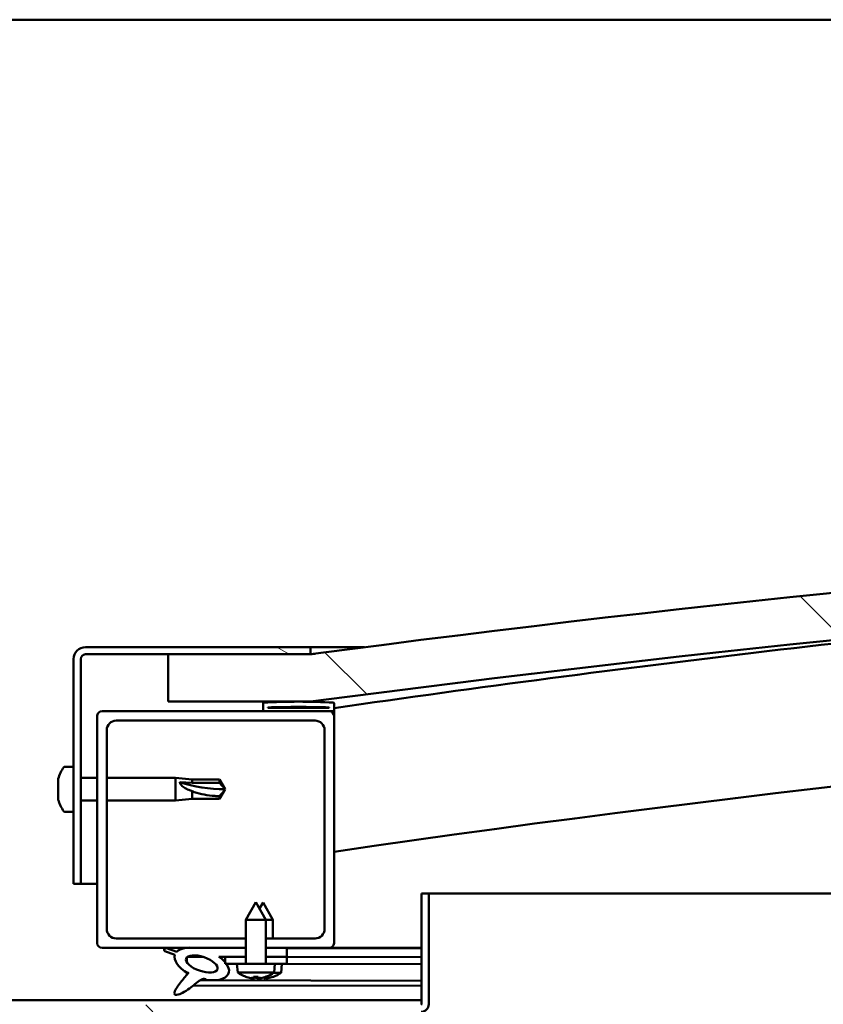
# Model space of a CAD drawing. Units: millimetres. Extents: x -6096 to 24162, y 3220 to 8837.
# Drawn here: x 6450 to 6620, y 7443 to 7651 of the extents above; entities that cross this region are included whole.
import ezdxf

# ---------------------------------------------------------------- set-up
doc = ezdxf.new("R2010")
doc.units = ezdxf.units.MM
doc.header["$LTSCALE"] = 25
doc.layers.add('Hatch (ISO)', color=7, linetype='Continuous', lineweight=18)
doc.layers.add('Visible (ISO)', color=7, linetype='Continuous', lineweight=50)
pattern_1 = [(135.0002, (0, 0), (-56.1264, -56.1268), [])]

msp = doc.modelspace()

# ---------------------------------------------------------------- hatches: boundary and pattern name
at = {"layer": 'Hatch (ISO)'}
h = msp.add_hatch(dxfattribs=at)
h.set_pattern_fill('ANSI31', color=256, scale=635, angle=90.0002, style=0)
h.set_pattern_definition(pattern_1)
edge = h.paths.add_edge_path()
edge.add_line((6481.51, 7506.75), (6511.51, 7506.75))
edge.add_ellipse((7011.51, 3735.37), major_axis=(-500, 3771.38), ratio=1, start_angle=344.89582, end_angle=360, ccw=False)
edge.add_line((7511.51, 7506.75), (7541.51, 7506.75))
edge.add_line((7541.51, 7506.75), (7541.51, 7516.75))
edge.add_line((7541.51, 7516.75), (7511.51, 7516.75))
edge.add_ellipse((7011.51, 3745.37), major_axis=(500, 3771.38), ratio=1, start_angle=0, end_angle=15.10418)
edge.add_line((6511.51, 7516.75), (6481.51, 7516.75))
edge.add_line((6481.51, 7516.75), (6481.51, 7506.75))
h = msp.add_hatch(dxfattribs=at)
h.set_pattern_fill('ANSI31', color=256, scale=635, angle=105.0002, style=0)
h.set_pattern_definition([(150.0002, (0, 0), (-39.6872, -68.74094), [])])
edge = h.paths.add_edge_path()
edge.add_line((6511.51, 7518.25), (6464.01, 7518.25))
edge.add_ellipse((6464.01, 7515.75), major_axis=(0, 2.5), ratio=1, start_angle=0, end_angle=90)
edge.add_line((6461.51, 7515.75), (6461.51, 7468.25))
edge.add_line((6461.51, 7468.25), (6463.01, 7468.25))
edge.add_line((6463.01, 7468.25), (6463.01, 7515.75))
edge.add_ellipse((6464.01, 7515.75), major_axis=(-1, 0), ratio=1, start_angle=270, end_angle=360, ccw=False)
edge.add_line((6464.01, 7516.75), (6481.51, 7516.75))
edge.add_line((6481.51, 7516.75), (6511.51, 7516.75))
edge.add_line((6511.51, 7516.75), (6511.51, 7518.25))
h = msp.add_hatch(dxfattribs=at)
h.set_pattern_fill('ANSI31', color=256, scale=635, angle=15, style=0)
h.set_pattern_definition([(60, (0, 0), (-68.74075, 39.6875), [])])
edge = h.paths.add_edge_path()
edge.add_ellipse((6501.61, 7504.85), major_axis=(-0.1, 0), ratio=1, start_angle=0, end_angle=90)
edge.add_line((6501.61, 7504.75), (6515.51, 7504.75))
edge.add_line((6515.51, 7504.75), (6516.41, 7504.75))
edge.add_ellipse((6516.41, 7504.85), major_axis=(0, -0.1), ratio=1, start_angle=0, end_angle=90)
edge.add_line((6516.51, 7504.85), (6516.51, 7506.45))
edge.add_ellipse((6516.41, 7506.45), major_axis=(0.1, 0), ratio=1, start_angle=0, end_angle=86.9836)
edge.add_ellipse((6509.01, 7366.02), major_axis=(7.41, 140.53), ratio=1, start_angle=0, end_angle=6.0328)
edge.add_ellipse((6501.61, 7506.45), major_axis=(-0.0053, 0.0999), ratio=1, start_angle=0, end_angle=86.9836)
edge.add_line((6501.51, 7506.45), (6501.51, 7504.85))
edge = h.paths.add_edge_path(flags=0)
edge.add_ellipse((6509.01, 7294.33), major_axis=(-6.5, 211.2), ratio=1, start_angle=356.4744, end_angle=360)
edge.add_line((6502.51, 7505.53), (6502.51, 7505.43))
edge.add_line((6502.51, 7505.43), (6515.51, 7505.43))
edge.add_line((6515.51, 7505.43), (6515.51, 7505.53))
edge = h.paths.add_edge_path()
edge.add_ellipse((7514.01, 7366.02), major_axis=(7.41, 140.53), ratio=1, start_angle=0, end_angle=6.0328)
edge.add_ellipse((7506.61, 7506.45), major_axis=(-0.0053, 0.0999), ratio=1, start_angle=0, end_angle=86.9836)
edge.add_line((7506.51, 7506.45), (7506.51, 7504.85))
edge.add_ellipse((7506.61, 7504.85), major_axis=(-0.1, 0), ratio=1, start_angle=0, end_angle=90)
edge.add_line((7506.61, 7504.75), (7507.51, 7504.75))
edge.add_line((7507.51, 7504.75), (7521.41, 7504.75))
edge.add_ellipse((7521.41, 7504.85), major_axis=(0, -0.1), ratio=1, start_angle=0, end_angle=90)
edge.add_line((7521.51, 7504.85), (7521.51, 7506.45))
edge.add_ellipse((7521.41, 7506.45), major_axis=(0.1, 0), ratio=1, start_angle=0, end_angle=86.9836)
edge = h.paths.add_edge_path(flags=0)
edge.add_ellipse((7514.01, 7294.33), major_axis=(-6.5, 211.2), ratio=1, start_angle=356.4744, end_angle=360)
edge.add_line((7507.51, 7505.53), (7507.51, 7505.43))
edge.add_line((7507.51, 7505.43), (7520.51, 7505.43))
edge.add_line((7520.51, 7505.43), (7520.51, 7505.53))
h = msp.add_hatch(dxfattribs=at)
h.set_pattern_fill('ANSI31', color=256, scale=635, angle=90.0002, style=0)
h.set_pattern_definition(pattern_1)
edge = h.paths.add_edge_path()
edge.add_line((6470.51, 7502.75), (6512.51, 7502.75))
edge.add_ellipse((6512.51, 7500.75), major_axis=(0, 2), ratio=1, start_angle=270, end_angle=360, ccw=False)
edge.add_line((6514.51, 7500.75), (6514.51, 7458.75))
edge.add_ellipse((6512.51, 7458.75), major_axis=(2, 0), ratio=1, start_angle=270, end_angle=360, ccw=False)
edge.add_line((6512.51, 7456.75), (6502.11, 7456.75))
edge.add_line((6502.11, 7456.75), (6502.11, 7454.75))
edge.add_line((6502.11, 7454.75), (6506.51, 7454.75))
edge.add_line((6506.51, 7454.75), (6515.51, 7454.75))
edge.add_ellipse((6515.51, 7455.75), major_axis=(0, -1), ratio=1, start_angle=0, end_angle=90)
edge.add_line((6516.51, 7455.75), (6516.51, 7503.75))
edge.add_ellipse((6515.51, 7503.75), major_axis=(1, 0), ratio=1, start_angle=0, end_angle=90)
edge.add_line((6515.51, 7504.75), (6501.61, 7504.75))
edge.add_line((6501.61, 7504.75), (6467.51, 7504.75))
edge.add_ellipse((6467.51, 7503.75), major_axis=(0, 1), ratio=1, start_angle=0, end_angle=90)
edge.add_line((6466.51, 7503.75), (6466.51, 7455.75))
edge.add_ellipse((6467.51, 7455.75), major_axis=(-1, 0), ratio=1, start_angle=0, end_angle=90)
edge.add_line((6467.51, 7454.75), (6485.13, 7454.75))
edge.add_line((6485.13, 7454.75), (6487.29, 7454.75))
edge.add_line((6487.29, 7454.75), (6497.91, 7454.75))
edge.add_line((6497.91, 7454.75), (6497.91, 7456.75))
edge.add_line((6497.91, 7456.75), (6470.51, 7456.75))
edge.add_ellipse((6470.51, 7458.75), major_axis=(0, -2), ratio=1, start_angle=270, end_angle=360, ccw=False)
edge.add_line((6468.51, 7458.75), (6468.51, 7500.75))
edge.add_ellipse((6470.51, 7500.75), major_axis=(-2, 0), ratio=1, start_angle=270, end_angle=360, ccw=False)
h = msp.add_hatch(dxfattribs=at)
h.set_pattern_fill('ANSI31', color=256, scale=635, angle=90.0002, style=0)
h.set_pattern_definition(pattern_1)
edge = h.paths.add_edge_path()
edge.add_line((6535.01, 7466.25), (6535.01, 7442.85))
edge.add_ellipse((6534.91, 7442.85), major_axis=(0.1, 0), ratio=1, start_angle=270, end_angle=360, ccw=False)
edge.add_line((6534.91, 7442.75), (6458.11, 7442.75))
edge.add_ellipse((6458.11, 7441.15), major_axis=(0, 1.6), ratio=1, start_angle=0, end_angle=90)
edge.add_line((6456.51, 7441.15), (6456.51, 7412.75))
edge.add_line((6456.51, 7412.75), (6458.01, 7412.75))
edge.add_line((6458.01, 7412.75), (6458.01, 7441.15))
edge.add_ellipse((6458.11, 7441.15), major_axis=(-0.1, 0), ratio=1, start_angle=270, end_angle=360, ccw=False)
edge.add_line((6458.11, 7441.25), (6496.51, 7441.25))
edge.add_line((6496.51, 7441.25), (6516.51, 7441.25))
edge.add_line((6516.51, 7441.25), (6534.91, 7441.25))
edge.add_ellipse((6534.91, 7442.85), major_axis=(0, -1.6), ratio=1, start_angle=0, end_angle=90)
edge.add_line((6536.51, 7442.85), (6536.51, 7466.25))
edge.add_line((6536.51, 7466.25), (6535.01, 7466.25))
h = msp.add_hatch(dxfattribs=at)
h.set_pattern_fill('ANSI31', color=256, scale=635, angle=-15, style=0)
h.set_pattern_definition([(30, (0, 0), (-39.6875, 68.74075), [])])
h.paths.add_polyline_path([(6506.51, 7452.9), (6506.51, 7454.75), (6502.11, 7454.75), (6502.11, 7452.9)])
edge = h.paths.add_edge_path()
edge.add_line((6497.91, 7454.75), (6487.29, 7454.75))
edge.add_ellipse((6488.58, 7451.37), major_axis=(5.67, -1.96), ratio=0.5, start_angle=112.6782, end_angle=136.5276)
edge.add_ellipse((6488.58, 7451.37), major_axis=(5.67, -1.96), ratio=0.5, start_angle=136.5276, end_angle=165.9415)
edge.add_line((6483.31, 7453.96), (6481.16, 7454.67))
edge.add_spline(control_points=[(6481.16, 7454.67), (6481.01, 7454.67), (6480.87, 7454.64), (6480.74, 7454.58), (6480.71, 7454.56), (6480.66, 7454.52), (6480.64, 7454.49), (6480.62, 7454.44), (6480.61, 7454.41), (6480.61, 7454.34), (6480.62, 7454.29), (6480.66, 7454.18), (6480.7, 7454.1), (6480.75, 7454.04)], knot_values=[-0.097182, -0.097182, -0.097182, -0.097182, -0.065, -0.065, -0.053899, -0.053899, -0.045525, -0.045525, -0.036633, -0.036633, -0.02365, -0.02365, 0, 0, 0, 0], degree=3, periodic=0)
edge.add_line((6480.75, 7454.04), (6482.89, 7453.3))
edge.add_ellipse((6488.58, 7451.37), major_axis=(5.67, -1.96), ratio=0.5, start_angle=180.6682, end_angle=249.2058)
edge.add_spline(control_points=[(6485.65, 7449.42), (6485.69, 7449.45), (6485.72, 7449.48), (6485.75, 7449.5), (6485.75, 7449.5), (6485.76, 7449.51), (6485.76, 7449.51), (6485.76, 7449.51), (6485.76, 7449.51), (6485.76, 7449.51), (6485.76, 7449.51), (6485.76, 7449.51), (6485.76, 7449.51), (6485.76, 7449.51), (6485.76, 7449.51), (6485.76, 7449.5), (6485.76, 7449.5), (6485.76, 7449.5), (6485.76, 7449.5), (6485.76, 7449.49), (6485.75, 7449.48), (6485.73, 7449.44), (6485.7, 7449.41), (6485.55, 7449.23), (6485.34, 7448.99), (6484.61, 7448.12), (6483.95, 7447.32), (6483.23, 7446.26), (6483, 7445.88), (6482.83, 7445.45), (6482.8, 7445.33), (6482.78, 7445.16), (6482.78, 7445.1), (6482.8, 7445.02), (6482.81, 7444.98), (6482.85, 7444.93), (6482.87, 7444.9), (6482.93, 7444.86), (6482.97, 7444.84), (6483.08, 7444.82), (6483.16, 7444.82), (6483.65, 7444.86), (6484.25, 7445.15), (6485.53, 7445.82), (6486.56, 7446.63), (6487.6, 7447.46), (6487.97, 7447.77), (6488.46, 7448.06), (6488.6, 7448.13), (6488.87, 7448.21), (6488.99, 7448.22), (6489.27, 7448.18), (6489.43, 7448.13), (6489.6, 7448.04)], knot_values=[-0.613802, -0.613802, -0.613802, -0.613802, -0.603096, -0.603096, -0.600392, -0.600392, -0.599572, -0.599572, -0.599242, -0.599242, -0.599056, -0.599056, -0.598904, -0.598904, -0.598732, -0.598732, -0.598466, -0.598466, -0.597768, -0.597768, -0.594243, -0.594243, -0.587279, -0.587279, -0.554075, -0.554075, -0.495885, -0.495885, -0.469913, -0.469913, -0.461322, -0.461322, -0.457348, -0.457348, -0.454723, -0.454723, -0.452213, -0.452213, -0.44902, -0.44902, -0.443722, -0.443722, -0.412082, -0.412082, -0.278085, -0.278085, -0.16434, -0.16434, -0.108074, -0.108074, -0.058669, -0.058669, 0, 0, 0, 0], degree=3, periodic=0)
edge.add_ellipse((6488.58, 7451.37), major_axis=(5.67, -1.96), ratio=0.5, start_angle=290.0481, end_angle=394.9746)
edge.add_ellipse((6488.58, 7451.37), major_axis=(5.67, -1.96), ratio=0.5, start_angle=34.9746, end_angle=40.7981)
edge.add_ellipse((6488.58, 7451.37), major_axis=(5.67, -1.96), ratio=0.5, start_angle=40.7981, end_angle=60.8242)
edge.add_line((6492.2, 7452.9), (6493.51, 7452.9))
edge.add_line((6493.51, 7452.9), (6497.91, 7452.9))
edge.add_line((6497.91, 7452.9), (6497.91, 7454.75))
edge = h.paths.add_edge_path(flags=0)
edge.add_ellipse((6488.58, 7451.37), major_axis=(-3.31, 1.14), ratio=0.428571, start_angle=0, end_angle=360)
h = msp.add_hatch(dxfattribs=at)
h.set_pattern_fill('ANSI31', color=256, scale=635, style=0)
h.set_pattern_definition([(45, (0, 0), (-56.1266, 56.1266), [])])
h.paths.add_polyline_path([(6493.51, 7452.9), (6493.51, 7451.75), (6493.51, 7451.4), (6493.79, 7451.4), (6496.01, 7451.4), (6497.91, 7451.4), (6497.91, 7452.9)])
h.paths.add_polyline_path([(6506.51, 7451.4), (6506.51, 7452.9), (6502.11, 7452.9), (6502.11, 7451.4), (6504.01, 7451.4)])

# ---------------------------------------------------------------- linework, layer by layer
at = {"layer": 'Visible (ISO)'}
for p, q in [((7486.51, 7650.75), (5386.51, 7650.75)), ((6511.51, 7518.25), (6464.01, 7518.25)), ((6511.51, 7518.25), (6522.96, 7518.25)), ((6511.51, 7516.75), (6511.51, 7518.25)), ((6461.51, 7515.75), (6461.51, 7468.25)), ((6463.01, 7468.25), (6463.01, 7515.75)), ((6464.01, 7516.75), (6511.51, 7516.75)), ((6511.51, 7516.75), (6481.51, 7516.75)), ((6481.51, 7516.75), (6481.51, 7506.75)), ((6481.51, 7506.75), (6511.51, 7506.75)), ((6501.51, 7506.45), (6501.51, 7504.85)), ((6502.51, 7505.43), (6502.51, 7505.53)), ((6515.51, 7505.53), (6502.51, 7505.53)), ((6515.51, 7505.43), (6502.51, 7505.43)), ((6515.51, 7505.53), (6515.51, 7505.43)), ((6516.51, 7504.85), (6516.51, 7506.45)), ((6466.51, 7503.75), (6466.51, 7455.75)), ((6515.51, 7504.75), (6467.51, 7504.75)), ((6501.61, 7504.75), (6516.41, 7504.75)), ((6516.51, 7504.75), (6516.41, 7504.75)), ((6516.51, 7504.85), (6516.51, 7503.75)), ((6516.51, 7455.75), (6516.51, 7503.75)), ((6470.51, 7502.75), (6512.51, 7502.75)), ((6468.51, 7458.75), (6468.51, 7500.75)), ((6514.51, 7500.75), (6514.51, 7458.75)), ((6459.62, 7493), (6461.51, 7493)), ((6463.01, 7490.65), (6466.51, 7490.65)), ((6468.51, 7490.65), (6483.01, 7490.65)), ((6483.01, 7485.85), (6483.01, 7490.65)), ((6486.58, 7490.3), (6483.01, 7490.65)), ((6458.27, 7489.85), (6458.27, 7490.45)), ((6458.27, 7489.85), (6458.27, 7489.82)), ((6458.27, 7489.73), (6458.27, 7489.82)), ((6458.27, 7489.52), (6458.27, 7489.73)), ((6458.27, 7489.73), (6458.28, 7489.73)), ((6458.27, 7487.73), (6458.27, 7489.52)), ((6483.94, 7489.76), (6486.58, 7489.59)), ((6486.58, 7489.59), (6486.58, 7490.3)), ((6486.58, 7490.3), (6492.33, 7490.3)), ((6486.58, 7489.59), (6492.33, 7489.59)), ((6492.33, 7489.59), (6492.33, 7490.3)), ((6493.51, 7488.25), (6492.33, 7490.3)), ((6492.33, 7489.59), (6493.51, 7488.25)), ((6458.27, 7487.33), (6458.27, 7487.73)), ((6458.27, 7487.33), (6458.27, 7487.32)), ((6458.27, 7486.13), (6458.27, 7487.32)), ((6486.58, 7486.2), (6486.58, 7487.83)), ((6493.51, 7488.25), (6492.33, 7486.2)), ((6492.33, 7486.2), (6492.33, 7486.79)), ((6458.27, 7486.13), (6458.27, 7486.05)), ((6458.27, 7486.04), (6458.27, 7486.05)), ((6463.01, 7485.85), (6466.51, 7485.85)), ((6468.51, 7485.85), (6483.01, 7485.85)), ((6486.58, 7486.2), (6483.01, 7485.85)), ((6486.58, 7486.2), (6492.33, 7486.2)), ((6459.62, 7483.5), (6461.51, 7483.5)), ((6461.51, 7468.25), (6463.01, 7468.25)), ((6466.51, 7468.25), (6463.01, 7468.25)), ((6535.01, 7466.25), (6535.01, 7442.85)), ((6536.51, 7466.25), (6535.01, 7466.25)), ((6536.51, 7466.25), (7081.57, 7466.25)), ((6536.51, 7442.85), (6536.51, 7466.25)), ((6500.01, 7464.4), (6497.91, 7460.7)), ((6500.01, 7464.4), (6502.11, 7460.7)), ((6501.53, 7464.37), (6500.78, 7463.04)), ((6501.53, 7464.37), (6503.62, 7460.66)), ((6502.11, 7460.7), (6497.91, 7460.7)), ((6497.91, 7451.4), (6497.91, 7460.7)), ((6502.11, 7451.4), (6502.11, 7460.7)), ((6503.62, 7460.66), (6502.11, 7460.66)), ((6503.62, 7456.75), (6503.62, 7460.66)), ((6497.91, 7456.75), (6470.51, 7456.75)), ((6512.51, 7456.75), (6502.11, 7456.75)), ((6467.51, 7454.75), (6497.91, 7454.75)), ((6480.75, 7454.04), (6482.89, 7453.3)), ((6483.31, 7453.96), (6481.16, 7454.67)), ((6497.91, 7454.75), (6487.29, 7454.75)), ((6502.11, 7454.75), (6515.51, 7454.75)), ((6506.51, 7454.75), (6502.11, 7454.75)), ((6506.51, 7452.9), (6506.51, 7454.75)), ((6506.51, 7454.7), (6535.01, 7454.65)), ((6535.01, 7454.75), (6515.51, 7454.75)), ((6523.78, 7454.75), (6535.01, 7454.72)), ((6485.44, 7452.79), (6485.44, 7451.69)), ((6485.58, 7452.9), (6488.76, 7452.89)), ((6492.2, 7452.9), (6497.91, 7452.9)), ((6492.22, 7452.88), (6493.51, 7452.88)), ((6493.51, 7452.9), (6493.51, 7451.4)), ((6497.91, 7452.9), (6493.51, 7452.9)), ((6493.51, 7451.4), (6496.01, 7451.4)), ((6504.01, 7451.4), (6496.01, 7451.4)), ((6496.17, 7449.55), (6496.01, 7451.4)), ((6502.11, 7452.9), (6506.51, 7452.9)), ((6506.51, 7452.9), (6502.11, 7452.9)), ((6503.85, 7449.55), (6504.01, 7451.4)), ((6504.01, 7451.4), (6506.51, 7451.4)), ((6504.01, 7451.36), (6535.01, 7451.3)), ((6505.34, 7449.51), (6505.51, 7451.36)), ((6506.51, 7451.4), (6506.51, 7452.9)), ((6506.51, 7452.86), (6535.01, 7452.8)), ((6506.51, 7452.86), (6535.01, 7452.8)), ((6485.44, 7449.54), (6485.44, 7449.1)), ((6503.85, 7449.55), (6496.17, 7449.55)), ((6505.34, 7449.51), (6503.8, 7449.52)), ((6488.23, 7447.92), (6535.01, 7447.83)), ((6497.87, 7448.67), (6497.89, 7448.67)), ((6499.3, 7448.36), (6499.3, 7448.38)), ((6499.54, 7448.67), (6500.48, 7448.67)), ((6499.71, 7448.38), (6499.73, 7448.67)), ((6500.31, 7448.38), (6500.29, 7448.67)), ((6500.72, 7448.36), (6500.72, 7448.38)), ((6500.79, 7448.33), (6500.79, 7448.35)), ((6501.2, 7448.35), (6501.2, 7448.42)), ((6501.8, 7448.35), (6501.79, 7448.56)), ((6502.13, 7448.67), (6502.15, 7448.67)), ((6502.21, 7448.33), (6502.21, 7448.35)), ((6503.62, 7448.64), (6503.64, 7448.64)), ((6486.78, 7446.81), (6535.01, 7446.72)), ((6338.01, 7443.75), (6535.01, 7443.75))]:
    msp.add_line(p, q, dxfattribs=at)
for centre, radius, start, end in [((7011.51, 3745.37), 3804.38, 82.44791, 97.55209), ((7011.51, 3735.37), 3804.38, 82.44791, 97.55209), ((7011.51, 4089.94), 3451.13, 95.18454, 98.24646), ((6464.01, 7515.75), 2.5, 90, 180), ((6464.01, 7515.75), 1, 90, 180), ((7011.51, 4089.94), 3421.13, 89.15635, 98.31928), ((6501.61, 7506.45), 0.1, 93.0164, 180), ((6509.01, 7366.02), 140.73, 86.9836, 93.0164), ((6509.01, 7294.33), 211.3, 88.2372, 91.7628), ((6516.41, 7506.45), 0.1, 0, 86.9836), ((6467.51, 7503.75), 1, 90, 180), ((6501.61, 7504.85), 0.1, 180, 270), ((6515.51, 7503.75), 1, 0, 90), ((6516.41, 7504.85), 0.1, 270, 0), ((6470.51, 7500.75), 2, 90, 180), ((6512.51, 7500.75), 2, 0, 90), ((6465.96, 7488.25), 8, 144.3147, 163.9923), ((6459.62, 7492.8), 0.2, 90, 144.3147), ((6465.96, 7488.25), 8, 196.0077, 215.6853), ((6459.62, 7483.7), 0.2, 215.6853, 270), ((6470.51, 7458.75), 2, 180, 270), ((6512.51, 7458.75), 2, 270, 0), ((6467.51, 7455.75), 1, 180, 270), ((6515.51, 7455.75), 1, 270, 0), ((6500.01, 7454.8), 6.5, 233.8044, 250.1185), ((6500.01, 7454.8), 6.5, 289.8815, 306.1956), ((6501.51, 7454.77), 6.5, 289.7704, 306.0845), ((6497.87, 7448.88), 0.206, 250.1185, 270), ((6502.15, 7448.88), 0.206, 270, 289.8815), ((6503.64, 7448.84), 0.206, 269.8889, 289.7704), ((6534.91, 7442.85), 0.1, 270, 0), ((6534.91, 7442.85), 1.6, 270, 0)]:
    msp.add_arc(centre, radius, start, end, dxfattribs=at)
for centre, major_axis, ratio, start_param, end_param in [((6493.51, 7502), (21, 0), 0.654838, 4.239024, 4.712389), ((6488.58, 7451.37), (5.67, -1.96), 0.5, 3.153254, 4.349462), ((6488.58, 7451.37), (5.67, -1.96), 0.5, 1.966605, 2.896226), ((6488.58, 7451.37), (5.67, -1.96), 0.5, 5.062295, 7.344768), ((6499.93, 7454.76), (-2.82, 5.84), 0.979749, 2.351624, 2.529771), ((6498.3, 7453.26), (3.83, -4.25), 0.664926, 5.510896, 5.582433), ((6502.06, 7453.26), (-3.44, -4.58), 0.554863, 0.162804, 0.234341), ((6499.04, 7448.04), (-0.225, -0.452), 0.299538, 2.511352, 2.574157), ((6500.45, 7454.76), (-0.57, -6.46), 0.180266, 5.951633, 6.12978), ((6501.43, 7454.73), (-2.81, 5.84), 0.979749, 2.413503, 2.508879), ((6499.57, 7454.76), (0.57, -6.46), 0.180266, 0.153405, 0.331552), ((6501.72, 7453.26), (3.83, 4.25), 0.664926, 3.842345, 3.913882), ((6503.56, 7453.22), (-3.45, -4.57), 0.554863, 0.192761, 0.234341), ((6499.8, 7453.23), (3.82, -4.26), 0.664926, 5.536167, 5.544221), ((6497.96, 7453.26), (3.44, -4.58), 0.554863, 6.048844, 6.120382), ((6500.98, 7448.04), (-0.225, 0.452), 0.299538, 0.567435, 0.630241), ((6499.8, 7453.23), (3.82, -4.26), 0.664926, 5.556636, 5.582433), ((6500.53, 7448.01), (-0.226, -0.451), 0.299538, 2.511352, 2.574157), ((6500.09, 7454.76), (-2.82, -5.84), 0.979749, 0.611822, 0.789969), ((6501.95, 7454.73), (-0.59, -6.46), 0.180266, 6.091652, 6.12978), ((6501.07, 7454.73), (0.56, -6.46), 0.180266, 0.153405, 0.31443), ((6503.22, 7453.22), (3.84, 4.25), 0.664926, 3.842345, 3.913882), ((6499.46, 7453.23), (3.43, -4.58), 0.554863, 6.048844, 6.120382), ((6502.47, 7448.01), (-0.224, 0.452), 0.299538, 0.567435, 0.630241), ((6501.59, 7454.73), (-2.83, -5.83), 0.979749, 0.611822, 0.789969)]:
    msp.add_ellipse(centre, major_axis=major_axis, ratio=ratio, start_param=start_param, end_param=end_param, dxfattribs=at)
msp.add_ellipse((6488.58, 7451.37), major_axis=(-3.31, 1.14), ratio=0.428571, dxfattribs=at)
for points, knots in [([(6511.52, 7516.75), (6511.57, 7516.76), (6511.66, 7516.77), (6512.04, 7516.82), (6512.34, 7516.86), (6512.51, 7516.88), (6512.54, 7516.88), (6512.57, 7516.89), (6512.57, 7516.89), (6512.58, 7516.89), (6512.59, 7516.89), (6512.59, 7516.89), (6512.59, 7516.89), (6512.59, 7516.89), (6512.59, 7516.89), (6512.6, 7516.89), (6512.6, 7516.89), (6512.6, 7516.89), (6512.6, 7516.89), (6512.6, 7516.89), (6512.6, 7516.89), (6512.6, 7516.89), (6512.6, 7516.89), (6512.6, 7516.89), (6512.6, 7516.89), (6512.6, 7516.89), (6512.6, 7516.89), (6512.6, 7516.89), (6512.6, 7516.89), (6512.6, 7516.89), (6512.6, 7516.89), (6512.59, 7516.89), (6512.59, 7516.89), (6512.59, 7516.89), (6512.59, 7516.89), (6512.59, 7516.89), (6512.58, 7516.89), (6512.58, 7516.89), (6512.57, 7516.89), (6512.55, 7516.88), (6512.54, 7516.88), (6512.5, 7516.88), (6512.47, 7516.87), (6512.34, 7516.86), (6512.24, 7516.84), (6511.93, 7516.8), (6511.72, 7516.77), (6511.51, 7516.75)], [0.2905166, 0.2905166, 0.2905166, 0.2905166, 0.5223334, 0.5223334, 0.8908776, 0.8908776, 0.9634237, 0.9634237, 0.9906253, 0.9906253, 1.0008258, 1.0008258, 1.0046511, 1.0046511, 1.00752, 1.00752, 1.0080579, 1.0080579, 1.0082615, 1.0082615, 1.0083634, 1.0083634, 1.0084656, 1.0084656, 1.0084912, 1.0084912, 1.0085168, 1.0085168, 1.0085425, 1.0085425, 1.0085942, 1.0085942, 1.008801, 1.008801, 1.0092085, 1.0092085, 1.0100231, 1.0100231, 1.0116523, 1.0116523, 1.0149105, 1.0149105, 1.0246854, 1.0246854, 1.0540099, 1.0540099, 1.1180594, 1.1180594, 1.1180594, 1.1180594]), ([(6458.27, 7489.85), (6458.28, 7489.83), (6458.28, 7489.8), (6458.28, 7489.73), (6458.28, 7489.68), (6458.28, 7489.6), (6458.27, 7489.56), (6458.27, 7489.52)], [0.17438702, 0.17438702, 0.17438702, 0.17438702, 0.18896797, 0.18896797, 0.20586323, 0.20586323, 0.21737852, 0.21737852, 0.21737852, 0.21737852]), ([(6486.58, 7487.83), (6486.32, 7487.91), (6486.07, 7488.01), (6485.49, 7488.25), (6485.17, 7488.42), (6484.59, 7488.8), (6484.29, 7489.04), (6484.06, 7489.37), (6484.02, 7489.45), (6483.95, 7489.61), (6483.94, 7489.69), (6483.94, 7489.76)], [0.9722954, 0.9722954, 0.9722954, 0.9722954, 1.054543, 1.054543, 1.1645704, 1.1645704, 1.2620554, 1.2620554, 1.289972, 1.289972, 1.3178886, 1.3178886, 1.3178886, 1.3178886]), ([(6458.27, 7487.73), (6458.28, 7487.68), (6458.28, 7487.63), (6458.28, 7487.52), (6458.28, 7487.46), (6458.28, 7487.38), (6458.27, 7487.35), (6458.27, 7487.32)], [0.17438702, 0.17438702, 0.17438702, 0.17438702, 0.18896797, 0.18896797, 0.20586323, 0.20586323, 0.21737852, 0.21737852, 0.21737852, 0.21737852]), ([(6492.33, 7486.79), (6491.99, 7486.8), (6491.66, 7486.82), (6490.57, 7486.9), (6489.83, 7486.99), (6488.37, 7487.26), (6487.67, 7487.43), (6486.86, 7487.72), (6486.72, 7487.77), (6486.58, 7487.83)], [1.0296095, 1.0296095, 1.0296095, 1.0296095, 1.1266468, 1.1266468, 1.3399415, 1.3399415, 1.5532361, 1.5532361, 1.5988171, 1.5988171, 1.5988171, 1.5988171]), ([(6458.27, 7486.13), (6458.28, 7486.1), (6458.28, 7486.07), (6458.28, 7486.03), (6458.28, 7486.03), (6458.28, 7486.03), (6458.27, 7486.04), (6458.27, 7486.05)], [0.17438702, 0.17438702, 0.17438702, 0.17438702, 0.18896797, 0.18896797, 0.20586323, 0.20586323, 0.21737852, 0.21737852, 0.21737852, 0.21737852]), ([(6481.16, 7454.67), (6481.01, 7454.67), (6480.87, 7454.64), (6480.74, 7454.58), (6480.71, 7454.56), (6480.66, 7454.52), (6480.64, 7454.49), (6480.62, 7454.44), (6480.61, 7454.41), (6480.61, 7454.34), (6480.62, 7454.29), (6480.66, 7454.18), (6480.7, 7454.1), (6480.75, 7454.04)], [-0.09718181, -0.09718181, -0.09718181, -0.09718181, -0.06499975, -0.06499975, -0.05389871, -0.05389871, -0.04552533, -0.04552533, -0.03663311, -0.03663311, -0.02365025, -0.02365025, 0, 0, 0, 0]), ([(6485.65, 7449.42), (6485.69, 7449.45), (6485.72, 7449.48), (6485.75, 7449.5), (6485.75, 7449.5), (6485.76, 7449.51), (6485.76, 7449.51), (6485.76, 7449.51), (6485.76, 7449.51), (6485.76, 7449.51), (6485.76, 7449.51), (6485.76, 7449.51), (6485.76, 7449.51), (6485.76, 7449.51), (6485.76, 7449.51), (6485.76, 7449.5), (6485.76, 7449.5), (6485.76, 7449.5), (6485.76, 7449.5), (6485.76, 7449.49), (6485.75, 7449.48), (6485.73, 7449.44), (6485.7, 7449.41), (6485.55, 7449.23), (6485.34, 7448.99), (6484.61, 7448.12), (6483.95, 7447.32), (6483.23, 7446.26), (6483, 7445.88), (6482.83, 7445.45), (6482.8, 7445.33), (6482.78, 7445.16), (6482.78, 7445.1), (6482.8, 7445.02), (6482.81, 7444.98), (6482.85, 7444.93), (6482.87, 7444.9), (6482.93, 7444.86), (6482.97, 7444.84), (6483.08, 7444.82), (6483.16, 7444.82), (6483.65, 7444.86), (6484.25, 7445.15), (6485.53, 7445.82), (6486.56, 7446.63), (6487.6, 7447.46), (6487.97, 7447.77), (6488.46, 7448.06), (6488.6, 7448.13), (6488.87, 7448.21), (6488.99, 7448.22), (6489.27, 7448.18), (6489.43, 7448.13), (6489.6, 7448.04)], [-0.6138019, -0.6138019, -0.6138019, -0.6138019, -0.6030956, -0.6030956, -0.6003918, -0.6003918, -0.5995718, -0.5995718, -0.5992417, -0.5992417, -0.5990562, -0.5990562, -0.5989039, -0.5989039, -0.5987325, -0.5987325, -0.5984657, -0.5984657, -0.5977681, -0.5977681, -0.5942426, -0.5942426, -0.5872786, -0.5872786, -0.5540751, -0.5540751, -0.4958847, -0.4958847, -0.4699134, -0.4699134, -0.4613216, -0.4613216, -0.4573477, -0.4573477, -0.4547228, -0.4547228, -0.4522133, -0.4522133, -0.4490198, -0.4490198, -0.4437216, -0.4437216, -0.4120823, -0.4120823, -0.2780854, -0.2780854, -0.1643401, -0.1643401, -0.1080741, -0.1080741, -0.0586691, -0.0586691, 0, 0, 0, 0]), ([(6499.3, 7448.36), (6499.3, 7448.36), (6499.3, 7448.36), (6499.3, 7448.36), (6499.29, 7448.36), (6499.26, 7448.36), (6499.24, 7448.36), (6499.19, 7448.36), (6499.16, 7448.36), (6499.08, 7448.37), (6499.05, 7448.38), (6498.99, 7448.38), (6498.97, 7448.39), (6498.95, 7448.39)], [0.0217824, 0.0217824, 0.0217824, 0.0217824, 0.02240783, 0.02240783, 0.03336567, 0.03336567, 0.04432351, 0.04432351, 0.05536278, 0.05536278, 0.06640205, 0.06640205, 0.07177154, 0.07177154, 0.07177154, 0.07177154]), ([(6499.7, 7448.39), (6499.71, 7448.38), (6499.71, 7448.38), (6499.69, 7448.37), (6499.67, 7448.36), (6499.63, 7448.36), (6499.6, 7448.36), (6499.54, 7448.36), (6499.5, 7448.36), (6499.45, 7448.36), (6499.43, 7448.36), (6499.41, 7448.36)], [0, 0, 0, 0, 0.01116716, 0.01116716, 0.02233431, 0.02233431, 0.03329353, 0.03329353, 0.04425275, 0.04425275, 0.04996652, 0.04996652, 0.04996652, 0.04996652]), ([(6500.61, 7448.36), (6500.61, 7448.36), (6500.61, 7448.36), (6500.57, 7448.36), (6500.53, 7448.36), (6500.46, 7448.36), (6500.43, 7448.36), (6500.37, 7448.36), (6500.35, 7448.36), (6500.32, 7448.37), (6500.31, 7448.38), (6500.31, 7448.38), (6500.31, 7448.39), (6500.32, 7448.39)], [0.0217824, 0.0217824, 0.0217824, 0.0217824, 0.02240783, 0.02240783, 0.03336567, 0.03336567, 0.04432351, 0.04432351, 0.05536278, 0.05536278, 0.06640205, 0.06640205, 0.07177154, 0.07177154, 0.07177154, 0.07177154]), ([(6500.79, 7448.33), (6500.79, 7448.33), (6500.79, 7448.33), (6500.79, 7448.33), (6500.78, 7448.33), (6500.75, 7448.33), (6500.73, 7448.33), (6500.68, 7448.33), (6500.65, 7448.33), (6500.57, 7448.34), (6500.54, 7448.35), (6500.49, 7448.35), (6500.48, 7448.35), (6500.48, 7448.36)], [0.0217824, 0.0217824, 0.0217824, 0.0217824, 0.02240783, 0.02240783, 0.03336567, 0.03336567, 0.04432351, 0.04432351, 0.05536278, 0.05536278, 0.06640205, 0.06640205, 0.06872952, 0.06872952, 0.06872952, 0.06872952]), ([(6501.07, 7448.39), (6501.03, 7448.38), (6500.99, 7448.38), (6500.91, 7448.37), (6500.88, 7448.36), (6500.82, 7448.36), (6500.79, 7448.36), (6500.75, 7448.36), (6500.73, 7448.36), (6500.72, 7448.36), (6500.72, 7448.36), (6500.72, 7448.36)], [0, 0, 0, 0, 0.01116716, 0.01116716, 0.02233431, 0.02233431, 0.03329353, 0.03329353, 0.04425275, 0.04425275, 0.04996652, 0.04996652, 0.04996652, 0.04996652]), ([(6501.19, 7448.36), (6501.2, 7448.35), (6501.2, 7448.35), (6501.18, 7448.34), (6501.16, 7448.33), (6501.12, 7448.33), (6501.09, 7448.33), (6501.03, 7448.33), (6500.99, 7448.33), (6500.94, 7448.33), (6500.92, 7448.33), (6500.9, 7448.33)], [0, 0, 0, 0, 0.01116716, 0.01116716, 0.02233431, 0.02233431, 0.03329353, 0.03329353, 0.04425275, 0.04425275, 0.04996746, 0.04996746, 0.04996746, 0.04996746]), ([(6502.1, 7448.33), (6502.1, 7448.33), (6502.1, 7448.33), (6502.06, 7448.33), (6502.02, 7448.33), (6501.95, 7448.32), (6501.92, 7448.32), (6501.86, 7448.33), (6501.84, 7448.33), (6501.81, 7448.34), (6501.8, 7448.34), (6501.8, 7448.35), (6501.8, 7448.36), (6501.81, 7448.36)], [0.0217824, 0.0217824, 0.0217824, 0.0217824, 0.02240783, 0.02240783, 0.03336567, 0.03336567, 0.04432351, 0.04432351, 0.05536278, 0.05536278, 0.06640205, 0.06640205, 0.07177154, 0.07177154, 0.07177154, 0.07177154]), ([(6502.56, 7448.36), (6502.52, 7448.35), (6502.48, 7448.34), (6502.4, 7448.33), (6502.37, 7448.33), (6502.31, 7448.33), (6502.28, 7448.32), (6502.24, 7448.32), (6502.22, 7448.32), (6502.21, 7448.33), (6502.21, 7448.33), (6502.21, 7448.33)], [0, 0, 0, 0, 0.01116716, 0.01116716, 0.02233431, 0.02233431, 0.03329353, 0.03329353, 0.04425275, 0.04425275, 0.04996652, 0.04996652, 0.04996652, 0.04996652])]:
    msp.add_open_spline(points, degree=3, knots=knots, dxfattribs=at)
for points in [[(6493.51, 7488.25), (6493.13, 7487.74), (6492.73, 7487.25), (6492.33, 7486.79)], [(6499.54, 7448.67), (6499.53, 7448.67), (6499.53, 7448.68), (6499.53, 7448.68)], [(6500.49, 7448.68), (6500.49, 7448.68), (6500.49, 7448.67), (6500.48, 7448.67)]]:
    msp.add_open_spline(points, degree=3, dxfattribs=at)

doc.saveas('drawing.dxf')
